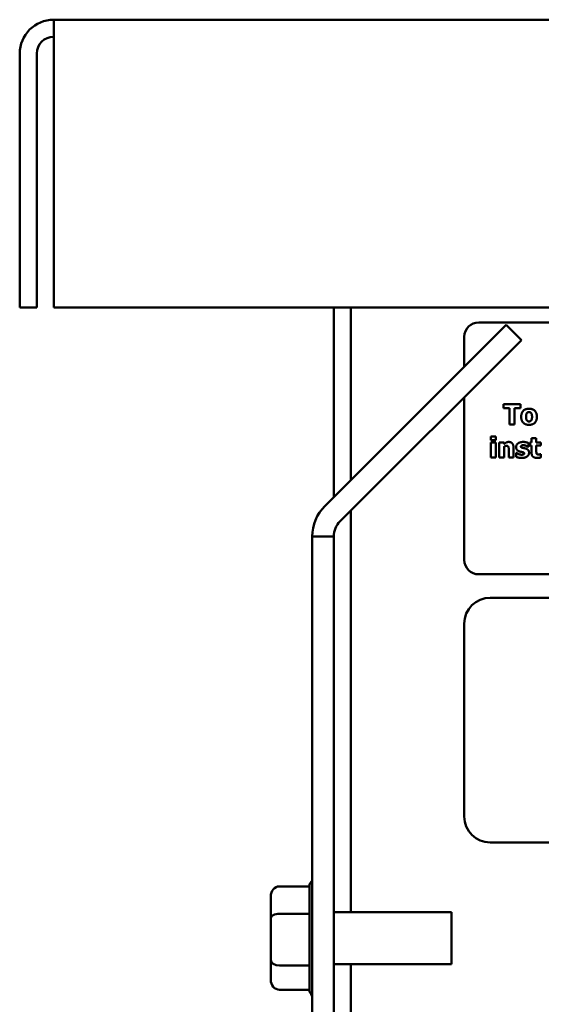
# Model space of a CAD drawing. Units: inches. Extents: x 1 to 43, y 0.5 to 33.5.
# Drawn here: x 30.2 to 32, y 14.5 to 17.9 of the extents above; entities that cross this region are included whole.
import ezdxf

# ---------------------------------------------------------------- set-up
doc = ezdxf.new("R2010")
doc.units = ezdxf.units.IN
doc.header["$LTSCALE"] = 2
doc.header["$MEASUREMENT"] = 0
doc.layers.add('Visible (ANSI)', color=7, linetype='Continuous', lineweight=50)

msp = doc.modelspace()

# ---------------------------------------------------------------- linework, layer by layer
at = {"layer": 'Visible (ANSI)'}
for p, q in [((30.2695, 17.8015), (30.2696, 17.9195)), ((42.0336, 17.9192), (30.2696, 17.9195)), ((30.1515, 16.9195), (30.1515, 17.8015)), ((30.2105, 17.8015), (30.2105, 16.9195)), ((30.2695, 16.9195), (30.2695, 17.8015)), ((30.2105, 16.9195), (30.1515, 16.9195)), ((42.0335, 16.9192), (30.2695, 16.9195)), ((31.2415, 16.9195), (31.2415, 16.2611)), ((31.2415, 16.9195), (31.2415, 16.2611)), ((31.3005, 16.3201), (31.3005, 16.9195)), ((31.3005, 16.9195), (31.3005, 16.3201)), ((35.0197, 16.8679), (31.7447, 16.868)), ((31.2107, 16.2303), (31.8399, 16.8595)), ((31.8399, 16.8595), (31.8928, 16.8066)), ((31.8928, 16.8066), (31.2634, 16.1773)), ((31.6947, 16.818), (31.6947, 16.7142)), ((31.6947, 16.6085), (31.6946, 16.043)), ((31.8307, 16.5838), (31.8307, 16.5705)), ((31.8897, 16.5838), (31.8307, 16.5838)), ((31.8307, 16.5705), (31.8514, 16.5705)), ((31.8514, 16.5705), (31.8514, 16.5138)), ((31.869, 16.5705), (31.8897, 16.5705)), ((31.869, 16.5138), (31.869, 16.5705)), ((31.8897, 16.5705), (31.8897, 16.5838)), ((31.8514, 16.5138), (31.869, 16.5138)), ((31.7866, 16.4717), (31.7866, 16.4589)), ((31.804, 16.4717), (31.7866, 16.4717)), ((31.7866, 16.4589), (31.804, 16.4589)), ((31.787, 16.4514), (31.787, 16.3986)), ((31.8035, 16.4514), (31.787, 16.4514)), ((31.8035, 16.3986), (31.8035, 16.4514)), ((31.804, 16.4589), (31.804, 16.4717)), ((31.8161, 16.4514), (31.8161, 16.3986)), ((31.8325, 16.4514), (31.8161, 16.4514)), ((31.8325, 16.4455), (31.8325, 16.4514)), ((31.9219, 16.4514), (31.9219, 16.4399)), ((31.9281, 16.4514), (31.9219, 16.4514)), ((31.9281, 16.4665), (31.9281, 16.4514)), ((31.9446, 16.4665), (31.9281, 16.4665)), ((31.9446, 16.4514), (31.9446, 16.4665)), ((31.9605, 16.4514), (31.9446, 16.4514)), ((31.9605, 16.4399), (31.9605, 16.4514)), ((31.8325, 16.3986), (31.8325, 16.4359)), ((31.8489, 16.4247), (31.8489, 16.3986)), ((31.8655, 16.3986), (31.8655, 16.4329)), ((31.9157, 16.4357), (31.917, 16.4357)), ((31.917, 16.4357), (31.917, 16.449)), ((31.9219, 16.4399), (31.9281, 16.4399)), ((31.9281, 16.4399), (31.9281, 16.4152)), ((31.9446, 16.4399), (31.9605, 16.4399)), ((31.9446, 16.4211), (31.9446, 16.4399)), ((31.787, 16.3986), (31.8035, 16.3986)), ((31.8161, 16.3986), (31.8325, 16.3986)), ((31.8489, 16.3986), (31.8655, 16.3986)), ((31.8741, 16.4153), (31.8741, 16.4014)), ((31.8755, 16.4153), (31.8741, 16.4153)), ((31.9605, 16.4106), (31.9591, 16.4106)), ((31.9605, 16.399), (31.9605, 16.4106)), ((31.3005, 14.82), (31.3005, 16.2144)), ((31.3005, 16.2144), (31.3005, 14.82)), ((31.1666, 8.5495), (31.1668, 16.1242)), ((31.2415, 16.1245), (31.1668, 16.1242)), ((31.2415, 16.1245), (31.2413, 8.5695)), ((31.7446, 15.993), (34.5115, 15.9929)), ((34.5115, 15.9116), (31.7846, 15.9117)), ((31.6946, 15.8217), (31.6946, 15.1517)), ((31.7846, 15.0617), (34.5115, 15.0616)), ((31.0528, 14.9089), (31.1568, 14.9089)), ((31.1568, 14.8158), (31.1568, 14.9069)), ((31.0228, 14.8743), (31.0228, 14.7975)), ((31.0528, 14.8137), (31.1568, 14.8137)), ((31.1568, 14.6382), (31.1568, 14.8098)), ((31.6498, 14.82), (31.2415, 14.82)), ((31.6498, 14.82), (31.6498, 14.639)), ((31.0228, 14.7975), (31.0228, 14.6526)), ((31.0228, 14.6526), (31.0228, 14.5847)), ((31.6498, 14.639), (31.2415, 14.639)), ((31.3003, 9.216), (31.3005, 14.639)), ((31.3005, 14.639), (31.3003, 9.216)), ((31.1568, 14.6343), (31.0528, 14.6343)), ((31.1568, 14.5518), (31.1568, 14.6324)), ((31.0528, 14.55), (31.1568, 14.55))]:
    msp.add_line(p, q, dxfattribs=at)
for centre, radius, start, end in [((30.2695, 17.8015), 0.118, 89.9983, 179.9983), ((30.2695, 17.8015), 0.059, 89.9983, 179.9983), ((31.7447, 16.818), 0.05, 89.9983, 179.9983), ((31.3168, 16.1242), 0.15, 134.9983, 179.9983), ((31.3162, 16.1245), 0.0747, 134.9983, 179.9983), ((31.7446, 16.043), 0.05, 179.9983, 269.9983), ((31.7846, 15.8217), 0.09, 89.9983, 179.9983), ((31.7846, 15.1517), 0.09, 179.9983, 269.9983), ((31.1868, 14.9071), 0.03, 131.8087, 176.549), ((31.1868, 14.5518), 0.03, 179.9983, 228.188)]:
    msp.add_arc(centre, radius, start, end, dxfattribs=at)
for centre, major_axis, ratio, start_param, end_param in [((31.0528, 14.8743), (0, -0.0346), 0.866564, 3.141593, 4.712389), ((31.0528, 14.7975), (0.03, 0), 0.541734, 1.570796, 3.141593), ((31.0528, 14.6526), (0.03, 0), 0.612248, 3.141593, 4.712389), ((31.0528, 14.5847), (0, 0.0346), 0.866564, 1.570796, 3.141593)]:
    msp.add_ellipse(centre, major_axis=major_axis, ratio=ratio, start_param=start_param, end_param=end_param, dxfattribs=at)
for points, degree in [([(31.9194, 16.5683), (31.9064, 16.5683), (31.8921, 16.5533), (31.8921, 16.5402)], 2), ([(31.9089, 16.5401), (31.9089, 16.545), (31.9106, 16.5514), (31.912, 16.5532)], 2), ([(31.912, 16.5532), (31.9135, 16.5551), (31.9171, 16.5565), (31.9194, 16.5565)], 2), ([(31.9466, 16.5402), (31.9466, 16.5533), (31.9323, 16.5683), (31.9194, 16.5683)], 2), ([(31.9194, 16.5565), (31.9217, 16.5565), (31.9254, 16.5549), (31.9268, 16.5529)], 2), ([(31.8921, 16.5402), (31.8921, 16.5271), (31.9064, 16.5122), (31.9194, 16.5122)], 2), ([(31.9118, 16.5275), (31.9105, 16.5293), (31.9089, 16.5353), (31.9089, 16.5401)], 2), ([(31.9195, 16.524), (31.9171, 16.524), (31.9131, 16.5257), (31.9118, 16.5275)], 2), ([(31.9194, 16.5122), (31.9323, 16.5122), (31.9466, 16.5271), (31.9466, 16.5402)], 2), ([(31.9268, 16.5274), (31.9255, 16.5257), (31.9215, 16.524), (31.9195, 16.524)], 2), ([(31.9268, 16.5529), (31.9282, 16.5511), (31.9297, 16.5448), (31.9297, 16.5401)], 2), ([(31.9297, 16.5401), (31.9297, 16.5351), (31.9282, 16.5294), (31.9268, 16.5274)], 2), ([(31.8488, 16.4528), (31.8442, 16.4528), (31.8365, 16.4489), (31.8325, 16.4455)], 2), ([(31.8655, 16.4329), (31.8655, 16.4426), (31.8569, 16.4528), (31.8488, 16.4528)], 2), ([(31.899, 16.4528), (31.8931, 16.4528), (31.8839, 16.4499), (31.8808, 16.4476)], 2), ([(31.917, 16.449), (31.9139, 16.4506), (31.9046, 16.4528), (31.899, 16.4528)], 2), ([(31.8325, 16.4359), (31.8348, 16.4376), (31.839, 16.4391), (31.841, 16.4391)], 2), ([(31.841, 16.4391), (31.8437, 16.4391), (31.8469, 16.4376), (31.8477, 16.4358)], 2), ([(31.8477, 16.4358), (31.8484, 16.4343), (31.8489, 16.4279), (31.8489, 16.4247)], 2), ([(31.8808, 16.4476), (31.8776, 16.4451), (31.8744, 16.4389), (31.8744, 16.4354)], 2), ([(31.8744, 16.4354), (31.8744, 16.4292), (31.8806, 16.4216), (31.8869, 16.4197)], 2), ([(31.8869, 16.4197), (31.8891, 16.419), (31.8948, 16.418), (31.8967, 16.4174)], 2), ([(31.8911, 16.4371), (31.8911, 16.4391), (31.896, 16.4415), (31.8996, 16.4415)], 2), ([(31.8976, 16.4322), (31.8935, 16.4332), (31.8911, 16.4353), (31.8911, 16.4371)], 2), ([(31.8967, 16.4174), (31.9002, 16.4167), (31.9026, 16.4147), (31.9026, 16.4129)], 2), ([(31.9078, 16.4299), (31.9052, 16.4307), (31.8997, 16.4317), (31.8976, 16.4322)], 2), ([(31.8996, 16.4415), (31.9023, 16.4415), (31.9074, 16.4402), (31.9095, 16.4393)], 2), ([(31.9194, 16.4151), (31.9194, 16.421), (31.9135, 16.4281), (31.9078, 16.4299)], 2), ([(31.9095, 16.4393), (31.9112, 16.4385), (31.9149, 16.4363), (31.9157, 16.4357)], 2), ([(31.9454, 16.4126), (31.9447, 16.4142), (31.9446, 16.4184), (31.9446, 16.4211)], 2), ([(31.8741, 16.4014), (31.8775, 16.3997), (31.8879, 16.3971), (31.8937, 16.3971)], 2), ([(31.8824, 16.411), (31.8797, 16.4122), (31.8767, 16.4144), (31.8755, 16.4153)], 2), ([(31.8938, 16.4084), (31.8904, 16.4084), (31.8847, 16.41), (31.8824, 16.411)], 2), ([(31.8937, 16.3971), (31.9001, 16.3971), (31.9093, 16.3999), (31.9127, 16.4024)], 2), ([(31.9026, 16.4129), (31.9026, 16.4106), (31.8973, 16.4084), (31.8938, 16.4084)], 2), ([(31.9127, 16.4024), (31.9159, 16.4046), (31.9194, 16.4114), (31.9194, 16.4151)], 2), ([(31.9281, 16.4152), (31.9281, 16.4058), (31.9373, 16.3975), (31.9474, 16.3975)], 2), ([(31.9526, 16.409), (31.9494, 16.409), (31.9461, 16.4109), (31.9454, 16.4126)], 2), ([(31.9474, 16.3975), (31.9518, 16.3975), (31.9578, 16.3983), (31.9605, 16.399)], 2), ([(31.9591, 16.4106), (31.9582, 16.4101), (31.954, 16.409), (31.9526, 16.409)], 2), ([(31.1568, 14.9069), (31.1568, 14.9075), (31.1568, 14.9082), (31.1568, 14.9089)], 3), ([(31.1568, 14.8137), (31.1568, 14.8144), (31.1568, 14.8151), (31.1568, 14.8158)], 3), ([(31.1568, 14.8098), (31.1568, 14.8111), (31.1568, 14.8124), (31.1568, 14.8137)], 3), ([(31.1568, 14.6343), (31.1568, 14.6356), (31.1568, 14.6369), (31.1568, 14.6382)], 3), ([(31.1568, 14.6324), (31.1568, 14.633), (31.1568, 14.6336), (31.1568, 14.6343)], 3)]:
    msp.add_open_spline(points, degree=degree, dxfattribs=at)

doc.saveas('drawing.dxf')
